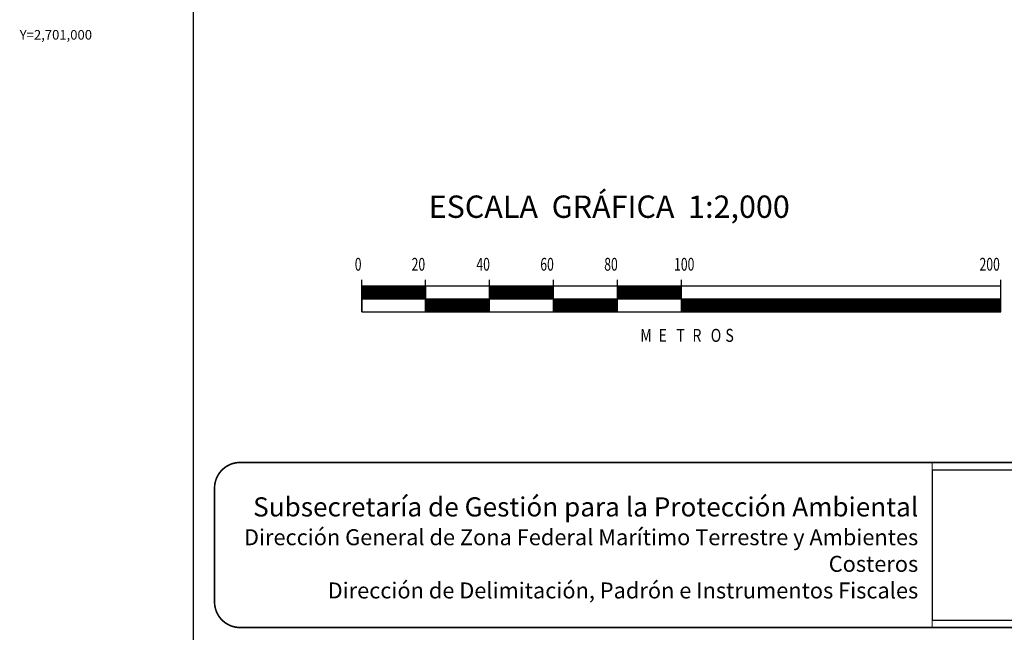
# Model space of a CAD drawing. Units: millimetres. Extents: x 251850 to 254250, y 2700557 to 2702357.
# Drawn here: x 253785 to 254093, y 2700813 to 2701005 of the extents above; entities that cross this region are included whole.
import ezdxf
from ezdxf.enums import TextEntityAlignment as Align

# ---------------------------------------------------------------- set-up
doc = ezdxf.new("R2010")
doc.units = ezdxf.units.MM
doc.linetypes.add('CENTRO1', pattern=[0.44, 0.2, -0.08, 0.08, -0.08])
doc.layers.add('CVL_RET_TX', color=2, linetype='Continuous')
doc.layers.add('Lomo', color=7, linetype='Continuous')
doc.styles.add('MONOTXT4', font='MONOTXT4.shx')
doc.styles.add('ROMAND', font='romand', dxfattribs={"height": 80})
doc.styles.add('ROMANS', font='ROMANS', dxfattribs={"height": 0.2})
picture_1 = doc.add_image_def('image1.jpg', size_in_pixel=(210, 140))

msp = doc.modelspace()

# ---------------------------------------------------------------- linework, layer by layer
at = {"layer": 'Lomo', "color": 7}
for p, q in [((253839.39, 2700651.56, 1.16), (253839.39, 2702249.19, 1.16)), ((253892.07, 2700913.24, 1.16), (253892.07, 2700923.24, 1.16)), ((253912.07, 2700913.24, 1.16), (253912.07, 2700923.24, 1.16)), ((253932.07, 2700913.24, 1.16), (253932.07, 2700923.24, 1.16)), ((253952.07, 2700913.24, 1.16), (253952.07, 2700923.24, 1.16)), ((253972.07, 2700913.24, 1.16), (253972.07, 2700923.24, 1.16)), ((253992.07, 2700913.24, 1.16), (253992.07, 2700923.24, 1.16)), ((254092.07, 2700913.24, 1.16), (254092.07, 2700923.24, 1.16)), ((254092.07, 2700921.24, 1.16), (253892.07, 2700921.24, 1.16)), ((253892.07, 2700917.5, 1.16), (253895.81, 2700921.24, 1.16)), ((253892.07, 2700921.24, 1.16), (253892.07, 2700913.24, 1.16)), ((253892.07, 2700921.04, 1.16), (253892.27, 2700921.24, 1.16)), ((253892.07, 2700920.68, 1.16), (253892.63, 2700921.24, 1.16)), ((253892.07, 2700920.33, 1.16), (253892.98, 2700921.24, 1.16)), ((253892.07, 2700919.98, 1.16), (253893.33, 2700921.24, 1.16)), ((253892.07, 2700919.62, 1.16), (253893.69, 2700921.24, 1.16)), ((253892.07, 2700917.86, 1.16), (253895.46, 2700921.24, 1.16)), ((253892.07, 2700919.27, 1.16), (253894.04, 2700921.24, 1.16)), ((253892.07, 2700918.92, 1.16), (253894.39, 2700921.24, 1.16)), ((253892.07, 2700918.56, 1.16), (253894.75, 2700921.24, 1.16)), ((253892.07, 2700918.21, 1.16), (253895.1, 2700921.24, 1.16)), ((253892.16, 2700917.24, 1.16), (253896.16, 2700921.24, 1.16)), ((253892.52, 2700917.24, 1.16), (253896.52, 2700921.24, 1.16)), ((253892.87, 2700917.24, 1.16), (253896.87, 2700921.24, 1.16)), ((253893.22, 2700917.24, 1.16), (253897.22, 2700921.24, 1.16)), ((253893.58, 2700917.24, 1.16), (253897.58, 2700921.24, 1.16)), ((253893.93, 2700917.24, 1.16), (253897.93, 2700921.24, 1.16)), ((253894.28, 2700917.24, 1.16), (253898.28, 2700921.24, 1.16)), ((253894.64, 2700917.24, 1.16), (253898.64, 2700921.24, 1.16)), ((253894.99, 2700917.24, 1.16), (253898.99, 2700921.24, 1.16)), ((253895.34, 2700917.24, 1.16), (253899.34, 2700921.24, 1.16)), ((253895.7, 2700917.24, 1.16), (253899.7, 2700921.24, 1.16)), ((253896.05, 2700917.24, 1.16), (253900.05, 2700921.24, 1.16)), ((253896.4, 2700917.24, 1.16), (253900.4, 2700921.24, 1.16)), ((253896.76, 2700917.24, 1.16), (253900.76, 2700921.24, 1.16)), ((253897.11, 2700917.24, 1.16), (253901.11, 2700921.24, 1.16)), ((253897.47, 2700917.24, 1.16), (253901.47, 2700921.24, 1.16)), ((253897.82, 2700917.24, 1.16), (253901.82, 2700921.24, 1.16)), ((253898.17, 2700917.24, 1.16), (253902.17, 2700921.24, 1.16)), ((253898.53, 2700917.24, 1.16), (253902.53, 2700921.24, 1.16)), ((253898.88, 2700917.24, 1.16), (253902.88, 2700921.24, 1.16)), ((253899.23, 2700917.24, 1.16), (253903.23, 2700921.24, 1.16)), ((253899.59, 2700917.24, 1.16), (253903.59, 2700921.24, 1.16)), ((253899.94, 2700917.24, 1.16), (253903.94, 2700921.24, 1.16)), ((253900.29, 2700917.24, 1.16), (253904.29, 2700921.24, 1.16)), ((253900.65, 2700917.24, 1.16), (253904.65, 2700921.24, 1.16)), ((253901, 2700917.24, 1.16), (253905, 2700921.24, 1.16)), ((253901.35, 2700917.24, 1.16), (253905.35, 2700921.24, 1.16)), ((253901.71, 2700917.24, 1.16), (253905.71, 2700921.24, 1.16)), ((253902.06, 2700917.24, 1.16), (253906.06, 2700921.24, 1.16)), ((253902.42, 2700917.24, 1.16), (253906.42, 2700921.24, 1.16)), ((253902.77, 2700917.24, 1.16), (253906.77, 2700921.24, 1.16)), ((253903.12, 2700917.24, 1.16), (253907.12, 2700921.24, 1.16)), ((253903.48, 2700917.24, 1.16), (253907.48, 2700921.24, 1.16)), ((253903.83, 2700917.24, 1.16), (253907.83, 2700921.24, 1.16)), ((253904.18, 2700917.24, 1.16), (253908.18, 2700921.24, 1.16)), ((253904.54, 2700917.24, 1.16), (253908.54, 2700921.24, 1.16)), ((253904.89, 2700917.24, 1.16), (253908.89, 2700921.24, 1.16)), ((253905.24, 2700917.24, 1.16), (253909.24, 2700921.24, 1.16)), ((253905.6, 2700917.24, 1.16), (253909.6, 2700921.24, 1.16)), ((253905.95, 2700917.24, 1.16), (253909.95, 2700921.24, 1.16)), ((253906.3, 2700917.24, 1.16), (253910.3, 2700921.24, 1.16)), ((253906.66, 2700917.24, 1.16), (253910.66, 2700921.24, 1.16)), ((253907.01, 2700917.24, 1.16), (253911.01, 2700921.24, 1.16)), ((253907.37, 2700917.24, 1.16), (253911.37, 2700921.24, 1.16)), ((253907.72, 2700917.24, 1.16), (253911.72, 2700921.24, 1.16)), ((253908.07, 2700917.24, 1.16), (253912.07, 2700921.24, 1.16)), ((253908.43, 2700917.24, 1.16), (253912.07, 2700920.89, 1.16)), ((253908.78, 2700917.24, 1.16), (253912.07, 2700920.53, 1.16)), ((253909.13, 2700917.24, 1.16), (253912.07, 2700920.18, 1.16)), ((253909.49, 2700917.24, 1.16), (253912.07, 2700919.82, 1.16)), ((253912.07, 2700921.24, 1.16), (253912.07, 2700913.24, 1.16)), ((253932.07, 2700921.09, 1.16), (253932.22, 2700921.24, 1.16)), ((253932.07, 2700920.73, 1.16), (253932.58, 2700921.24, 1.16)), ((253932.07, 2700920.38, 1.16), (253932.93, 2700921.24, 1.16)), ((253932.07, 2700920.03, 1.16), (253933.29, 2700921.24, 1.16)), ((253932.07, 2700919.67, 1.16), (253933.64, 2700921.24, 1.16)), ((253932.07, 2700919.32, 1.16), (253933.99, 2700921.24, 1.16)), ((253932.07, 2700918.96, 1.16), (253934.35, 2700921.24, 1.16)), ((253932.07, 2700918.61, 1.16), (253934.7, 2700921.24, 1.16)), ((253932.07, 2700918.26, 1.16), (253935.05, 2700921.24, 1.16)), ((253932.07, 2700917.9, 1.16), (253935.41, 2700921.24, 1.16)), ((253932.07, 2700917.55, 1.16), (253935.76, 2700921.24, 1.16)), ((253932.11, 2700917.24, 1.16), (253936.11, 2700921.24, 1.16)), ((253932.47, 2700917.24, 1.16), (253936.47, 2700921.24, 1.16)), ((253932.82, 2700917.24, 1.16), (253936.82, 2700921.24, 1.16)), ((253933.17, 2700917.24, 1.16), (253937.17, 2700921.24, 1.16)), ((253933.53, 2700917.24, 1.16), (253937.53, 2700921.24, 1.16)), ((253933.88, 2700917.24, 1.16), (253937.88, 2700921.24, 1.16)), ((253934.24, 2700917.24, 1.16), (253938.24, 2700921.24, 1.16)), ((253934.59, 2700917.24, 1.16), (253938.59, 2700921.24, 1.16)), ((253934.94, 2700917.24, 1.16), (253938.94, 2700921.24, 1.16)), ((253935.3, 2700917.24, 1.16), (253939.3, 2700921.24, 1.16)), ((253935.65, 2700917.24, 1.16), (253939.65, 2700921.24, 1.16)), ((253936, 2700917.24, 1.16), (253940, 2700921.24, 1.16)), ((253936.36, 2700917.24, 1.16), (253940.36, 2700921.24, 1.16)), ((253936.71, 2700917.24, 1.16), (253940.71, 2700921.24, 1.16)), ((253937.06, 2700917.24, 1.16), (253941.06, 2700921.24, 1.16)), ((253937.42, 2700917.24, 1.16), (253941.42, 2700921.24, 1.16)), ((253937.77, 2700917.24, 1.16), (253941.77, 2700921.24, 1.16)), ((253938.12, 2700917.24, 1.16), (253942.12, 2700921.24, 1.16)), ((253938.48, 2700917.24, 1.16), (253942.48, 2700921.24, 1.16)), ((253938.83, 2700917.24, 1.16), (253942.83, 2700921.24, 1.16)), ((253939.18, 2700917.24, 1.16), (253943.18, 2700921.24, 1.16)), ((253939.54, 2700917.24, 1.16), (253943.54, 2700921.24, 1.16)), ((253939.89, 2700917.24, 1.16), (253943.89, 2700921.24, 1.16)), ((253940.25, 2700917.24, 1.16), (253944.25, 2700921.24, 1.16)), ((253940.6, 2700917.24, 1.16), (253944.6, 2700921.24, 1.16)), ((253940.95, 2700917.24, 1.16), (253944.95, 2700921.24, 1.16)), ((253941.31, 2700917.24, 1.16), (253945.31, 2700921.24, 1.16)), ((253941.66, 2700917.24, 1.16), (253945.66, 2700921.24, 1.16)), ((253942.01, 2700917.24, 1.16), (253946.01, 2700921.24, 1.16)), ((253942.37, 2700917.24, 1.16), (253946.37, 2700921.24, 1.16)), ((253942.72, 2700917.24, 1.16), (253946.72, 2700921.24, 1.16)), ((253943.07, 2700917.24, 1.16), (253947.07, 2700921.24, 1.16)), ((253943.43, 2700917.24, 1.16), (253947.43, 2700921.24, 1.16)), ((253943.78, 2700917.24, 1.16), (253947.78, 2700921.24, 1.16)), ((253944.13, 2700917.24, 1.16), (253948.13, 2700921.24, 1.16)), ((253944.49, 2700917.24, 1.16), (253948.49, 2700921.24, 1.16)), ((253944.84, 2700917.24, 1.16), (253948.84, 2700921.24, 1.16)), ((253945.2, 2700917.24, 1.16), (253949.2, 2700921.24, 1.16)), ((253945.55, 2700917.24, 1.16), (253949.55, 2700921.24, 1.16)), ((253945.9, 2700917.24, 1.16), (253949.9, 2700921.24, 1.16)), ((253946.26, 2700917.24, 1.16), (253950.26, 2700921.24, 1.16)), ((253946.61, 2700917.24, 1.16), (253950.61, 2700921.24, 1.16)), ((253946.96, 2700917.24, 1.16), (253950.96, 2700921.24, 1.16)), ((253947.32, 2700917.24, 1.16), (253951.32, 2700921.24, 1.16)), ((253947.67, 2700917.24, 1.16), (253951.67, 2700921.24, 1.16)), ((253948.02, 2700917.24, 1.16), (253952.02, 2700921.24, 1.16)), ((253948.38, 2700917.24, 1.16), (253952.07, 2700920.93, 1.16)), ((253948.73, 2700917.24, 1.16), (253952.07, 2700920.58, 1.16)), ((253949.08, 2700917.24, 1.16), (253952.07, 2700920.23, 1.16)), ((253949.44, 2700917.24, 1.16), (253952.07, 2700919.87, 1.16)), ((253972.07, 2700921.13, 1.16), (253972.18, 2700921.24, 1.16)), ((253972.07, 2700920.78, 1.16), (253972.53, 2700921.24, 1.16)), ((253972.07, 2700920.43, 1.16), (253972.88, 2700921.24, 1.16)), ((253972.07, 2700920.07, 1.16), (253973.24, 2700921.24, 1.16)), ((253972.07, 2700919.72, 1.16), (253973.59, 2700921.24, 1.16)), ((253972.07, 2700919.37, 1.16), (253973.94, 2700921.24, 1.16)), ((253972.07, 2700919.01, 1.16), (253974.3, 2700921.24, 1.16)), ((253972.07, 2700918.66, 1.16), (253974.65, 2700921.24, 1.16)), ((253972.07, 2700918.31, 1.16), (253975, 2700921.24, 1.16)), ((253972.07, 2700917.95, 1.16), (253975.36, 2700921.24, 1.16)), ((253972.07, 2700917.6, 1.16), (253975.71, 2700921.24, 1.16)), ((253972.07, 2700917.25, 1.16), (253976.07, 2700921.24, 1.16)), ((253972.42, 2700917.24, 1.16), (253976.42, 2700921.24, 1.16)), ((253972.77, 2700917.24, 1.16), (253976.77, 2700921.24, 1.16)), ((253973.13, 2700917.24, 1.16), (253977.13, 2700921.24, 1.16)), ((253973.48, 2700917.24, 1.16), (253977.48, 2700921.24, 1.16)), ((253973.83, 2700917.24, 1.16), (253977.83, 2700921.24, 1.16)), ((253974.19, 2700917.24, 1.16), (253978.19, 2700921.24, 1.16)), ((253974.54, 2700917.24, 1.16), (253978.54, 2700921.24, 1.16)), ((253974.89, 2700917.24, 1.16), (253978.89, 2700921.24, 1.16)), ((253975.25, 2700917.24, 1.16), (253979.25, 2700921.24, 1.16)), ((253975.6, 2700917.24, 1.16), (253979.6, 2700921.24, 1.16)), ((253975.95, 2700917.24, 1.16), (253979.95, 2700921.24, 1.16)), ((253976.31, 2700917.24, 1.16), (253980.31, 2700921.24, 1.16)), ((253976.66, 2700917.24, 1.16), (253980.66, 2700921.24, 1.16)), ((253977.02, 2700917.24, 1.16), (253981.02, 2700921.24, 1.16)), ((253977.37, 2700917.24, 1.16), (253981.37, 2700921.24, 1.16)), ((253977.72, 2700917.24, 1.16), (253981.72, 2700921.24, 1.16)), ((253978.08, 2700917.24, 1.16), (253982.08, 2700921.24, 1.16)), ((253978.43, 2700917.24, 1.16), (253982.43, 2700921.24, 1.16)), ((253978.78, 2700917.24, 1.16), (253982.78, 2700921.24, 1.16)), ((253979.14, 2700917.24, 1.16), (253983.14, 2700921.24, 1.16)), ((253979.49, 2700917.24, 1.16), (253983.49, 2700921.24, 1.16)), ((253979.84, 2700917.24, 1.16), (253983.84, 2700921.24, 1.16)), ((253980.2, 2700917.24, 1.16), (253984.2, 2700921.24, 1.16)), ((253980.55, 2700917.24, 1.16), (253984.55, 2700921.24, 1.16)), ((253980.9, 2700917.24, 1.16), (253984.9, 2700921.24, 1.16)), ((253981.26, 2700917.24, 1.16), (253985.26, 2700921.24, 1.16)), ((253981.61, 2700917.24, 1.16), (253985.61, 2700921.24, 1.16)), ((253981.96, 2700917.24, 1.16), (253985.96, 2700921.24, 1.16)), ((253982.32, 2700917.24, 1.16), (253986.32, 2700921.24, 1.16)), ((253982.67, 2700917.24, 1.16), (253986.67, 2700921.24, 1.16)), ((253983.03, 2700917.24, 1.16), (253987.03, 2700921.24, 1.16)), ((253983.38, 2700917.24, 1.16), (253987.38, 2700921.24, 1.16)), ((253983.73, 2700917.24, 1.16), (253987.73, 2700921.24, 1.16)), ((253984.09, 2700917.24, 1.16), (253988.09, 2700921.24, 1.16)), ((253984.44, 2700917.24, 1.16), (253988.44, 2700921.24, 1.16)), ((253984.79, 2700917.24, 1.16), (253988.79, 2700921.24, 1.16)), ((253985.15, 2700917.24, 1.16), (253989.15, 2700921.24, 1.16)), ((253985.5, 2700917.24, 1.16), (253989.5, 2700921.24, 1.16)), ((253985.85, 2700917.24, 1.16), (253989.85, 2700921.24, 1.16)), ((253986.21, 2700917.24, 1.16), (253990.21, 2700921.24, 1.16)), ((253986.56, 2700917.24, 1.16), (253990.56, 2700921.24, 1.16)), ((253986.91, 2700917.24, 1.16), (253990.91, 2700921.24, 1.16)), ((253987.27, 2700917.24, 1.16), (253991.27, 2700921.24, 1.16)), ((253987.62, 2700917.24, 1.16), (253991.62, 2700921.24, 1.16)), ((253987.98, 2700917.24, 1.16), (253991.98, 2700921.24, 1.16)), ((253988.33, 2700917.24, 1.16), (253992.07, 2700920.98, 1.16)), ((253988.68, 2700917.24, 1.16), (253992.07, 2700920.63, 1.16)), ((253989.04, 2700917.24, 1.16), (253992.07, 2700920.28, 1.16)), ((253989.39, 2700917.24, 1.16), (253992.07, 2700919.92, 1.16)), ((254092.07, 2700913.24, 1.16), (254092.07, 2700921.24, 1.16)), ((254092.07, 2700917.24, 1.16), (253892.07, 2700917.24, 1.16)), ((253909.84, 2700917.24, 1.16), (253912.07, 2700919.47, 1.16)), ((253910.19, 2700917.24, 1.16), (253912.07, 2700919.12, 1.16)), ((253910.55, 2700917.24, 1.16), (253912.07, 2700918.76, 1.16)), ((253910.9, 2700917.24, 1.16), (253912.07, 2700918.41, 1.16)), ((253911.25, 2700917.24, 1.16), (253912.07, 2700918.06, 1.16)), ((253911.61, 2700917.24, 1.16), (253912.07, 2700917.7, 1.16)), ((253911.96, 2700917.24, 1.16), (253912.07, 2700917.35, 1.16)), ((253912.07, 2700916.64, 1.16), (253912.67, 2700917.24, 1.16)), ((253912.07, 2700916.29, 1.16), (253913.02, 2700917.24, 1.16)), ((253912.07, 2700915.94, 1.16), (253913.38, 2700917.24, 1.16)), ((253912.07, 2700915.58, 1.16), (253913.73, 2700917.24, 1.16)), ((253912.07, 2700915.23, 1.16), (253914.08, 2700917.24, 1.16)), ((253912.07, 2700914.87, 1.16), (253914.44, 2700917.24, 1.16)), ((253912.07, 2700914.52, 1.16), (253914.79, 2700917.24, 1.16)), ((253912.07, 2700914.17, 1.16), (253915.14, 2700917.24, 1.16)), ((253912.07, 2700913.81, 1.16), (253915.5, 2700917.24, 1.16)), ((253912.07, 2700913.46, 1.16), (253915.85, 2700917.24, 1.16)), ((253912.07, 2700917, 1.16), (253912.31, 2700917.24, 1.16)), ((253912.2, 2700913.24, 1.16), (253916.2, 2700917.24, 1.16)), ((253912.56, 2700913.24, 1.16), (253916.56, 2700917.24, 1.16)), ((253912.91, 2700913.24, 1.16), (253916.91, 2700917.24, 1.16)), ((253913.26, 2700913.24, 1.16), (253917.26, 2700917.24, 1.16)), ((253913.62, 2700913.24, 1.16), (253917.62, 2700917.24, 1.16)), ((253913.97, 2700913.24, 1.16), (253917.97, 2700917.24, 1.16)), ((253914.33, 2700913.24, 1.16), (253918.33, 2700917.24, 1.16)), ((253914.68, 2700913.24, 1.16), (253918.68, 2700917.24, 1.16)), ((253915.03, 2700913.24, 1.16), (253919.03, 2700917.24, 1.16)), ((253915.39, 2700913.24, 1.16), (253919.39, 2700917.24, 1.16)), ((253915.74, 2700913.24, 1.16), (253919.74, 2700917.24, 1.16)), ((253916.09, 2700913.24, 1.16), (253920.09, 2700917.24, 1.16)), ((253916.45, 2700913.24, 1.16), (253920.45, 2700917.24, 1.16)), ((253916.8, 2700913.24, 1.16), (253920.8, 2700917.24, 1.16)), ((253917.15, 2700913.24, 1.16), (253921.15, 2700917.24, 1.16)), ((253917.51, 2700913.24, 1.16), (253921.51, 2700917.24, 1.16)), ((253917.86, 2700913.24, 1.16), (253921.86, 2700917.24, 1.16)), ((253918.21, 2700913.24, 1.16), (253922.21, 2700917.24, 1.16)), ((253918.57, 2700913.24, 1.16), (253922.57, 2700917.24, 1.16)), ((253918.92, 2700913.24, 1.16), (253922.92, 2700917.24, 1.16)), ((253919.28, 2700913.24, 1.16), (253923.28, 2700917.24, 1.16)), ((253919.63, 2700913.24, 1.16), (253923.63, 2700917.24, 1.16)), ((253919.98, 2700913.24, 1.16), (253923.98, 2700917.24, 1.16)), ((253920.34, 2700913.24, 1.16), (253924.34, 2700917.24, 1.16)), ((253920.69, 2700913.24, 1.16), (253924.69, 2700917.24, 1.16)), ((253921.04, 2700913.24, 1.16), (253925.04, 2700917.24, 1.16)), ((253921.4, 2700913.24, 1.16), (253925.4, 2700917.24, 1.16)), ((253921.75, 2700913.24, 1.16), (253925.75, 2700917.24, 1.16)), ((253922.1, 2700913.24, 1.16), (253926.1, 2700917.24, 1.16)), ((253922.46, 2700913.24, 1.16), (253926.46, 2700917.24, 1.16)), ((253922.81, 2700913.24, 1.16), (253926.81, 2700917.24, 1.16)), ((253923.16, 2700913.24, 1.16), (253927.16, 2700917.24, 1.16)), ((253923.52, 2700913.24, 1.16), (253927.52, 2700917.24, 1.16)), ((253923.87, 2700913.24, 1.16), (253927.87, 2700917.24, 1.16)), ((253924.22, 2700913.24, 1.16), (253928.22, 2700917.24, 1.16)), ((253924.58, 2700913.24, 1.16), (253928.58, 2700917.24, 1.16)), ((253924.93, 2700913.24, 1.16), (253928.93, 2700917.24, 1.16)), ((253925.29, 2700913.24, 1.16), (253929.29, 2700917.24, 1.16)), ((253925.64, 2700913.24, 1.16), (253929.64, 2700917.24, 1.16)), ((253925.99, 2700913.24, 1.16), (253929.99, 2700917.24, 1.16)), ((253926.35, 2700913.24, 1.16), (253930.35, 2700917.24, 1.16)), ((253926.7, 2700913.24, 1.16), (253930.7, 2700917.24, 1.16)), ((253927.05, 2700913.24, 1.16), (253931.05, 2700917.24, 1.16)), ((253927.41, 2700913.24, 1.16), (253931.41, 2700917.24, 1.16)), ((253927.76, 2700913.24, 1.16), (253931.76, 2700917.24, 1.16)), ((253928.11, 2700913.24, 1.16), (253932.07, 2700917.2, 1.16)), ((253928.47, 2700913.24, 1.16), (253932.07, 2700916.84, 1.16)), ((253949.79, 2700917.24, 1.16), (253952.07, 2700919.52, 1.16)), ((253950.15, 2700917.24, 1.16), (253952.07, 2700919.17, 1.16)), ((253950.5, 2700917.24, 1.16), (253952.07, 2700918.81, 1.16)), ((253950.85, 2700917.24, 1.16), (253952.07, 2700918.46, 1.16)), ((253951.21, 2700917.24, 1.16), (253952.07, 2700918.11, 1.16)), ((253951.56, 2700917.24, 1.16), (253952.07, 2700917.75, 1.16)), ((253951.91, 2700917.24, 1.16), (253952.07, 2700917.4, 1.16)), ((253952.07, 2700917.04, 1.16), (253952.27, 2700917.24, 1.16)), ((253952.07, 2700916.69, 1.16), (253952.62, 2700917.24, 1.16)), ((253952.07, 2700916.34, 1.16), (253952.97, 2700917.24, 1.16)), ((253952.07, 2700915.98, 1.16), (253953.33, 2700917.24, 1.16)), ((253952.07, 2700915.63, 1.16), (253953.68, 2700917.24, 1.16)), ((253952.07, 2700915.28, 1.16), (253954.03, 2700917.24, 1.16)), ((253952.07, 2700914.92, 1.16), (253954.39, 2700917.24, 1.16)), ((253952.07, 2700914.57, 1.16), (253954.74, 2700917.24, 1.16)), ((253952.07, 2700914.22, 1.16), (253955.09, 2700917.24, 1.16)), ((253952.07, 2700913.86, 1.16), (253955.45, 2700917.24, 1.16)), ((253952.07, 2700913.51, 1.16), (253955.8, 2700917.24, 1.16)), ((253952.16, 2700913.24, 1.16), (253956.16, 2700917.24, 1.16)), ((253952.51, 2700913.24, 1.16), (253956.51, 2700917.24, 1.16)), ((253952.86, 2700913.24, 1.16), (253956.86, 2700917.24, 1.16)), ((253953.22, 2700913.24, 1.16), (253957.22, 2700917.24, 1.16)), ((253953.57, 2700913.24, 1.16), (253957.57, 2700917.24, 1.16)), ((253953.92, 2700913.24, 1.16), (253957.92, 2700917.24, 1.16)), ((253954.28, 2700913.24, 1.16), (253958.28, 2700917.24, 1.16)), ((253954.63, 2700913.24, 1.16), (253958.63, 2700917.24, 1.16)), ((253954.98, 2700913.24, 1.16), (253958.98, 2700917.24, 1.16)), ((253955.34, 2700913.24, 1.16), (253959.34, 2700917.24, 1.16)), ((253955.69, 2700913.24, 1.16), (253959.69, 2700917.24, 1.16)), ((253956.04, 2700913.24, 1.16), (253960.04, 2700917.24, 1.16)), ((253956.4, 2700913.24, 1.16), (253960.4, 2700917.24, 1.16)), ((253956.75, 2700913.24, 1.16), (253960.75, 2700917.24, 1.16)), ((253957.11, 2700913.24, 1.16), (253961.11, 2700917.24, 1.16)), ((253957.46, 2700913.24, 1.16), (253961.46, 2700917.24, 1.16)), ((253957.81, 2700913.24, 1.16), (253961.81, 2700917.24, 1.16)), ((253958.17, 2700913.24, 1.16), (253962.17, 2700917.24, 1.16)), ((253958.52, 2700913.24, 1.16), (253962.52, 2700917.24, 1.16)), ((253958.87, 2700913.24, 1.16), (253962.87, 2700917.24, 1.16)), ((253959.23, 2700913.24, 1.16), (253963.23, 2700917.24, 1.16)), ((253959.58, 2700913.24, 1.16), (253963.58, 2700917.24, 1.16)), ((253959.93, 2700913.24, 1.16), (253963.93, 2700917.24, 1.16)), ((253960.29, 2700913.24, 1.16), (253964.29, 2700917.24, 1.16)), ((253960.64, 2700913.24, 1.16), (253964.64, 2700917.24, 1.16)), ((253960.99, 2700913.24, 1.16), (253964.99, 2700917.24, 1.16)), ((253961.35, 2700913.24, 1.16), (253965.35, 2700917.24, 1.16)), ((253961.7, 2700913.24, 1.16), (253965.7, 2700917.24, 1.16)), ((253962.05, 2700913.24, 1.16), (253966.05, 2700917.24, 1.16)), ((253962.41, 2700913.24, 1.16), (253966.41, 2700917.24, 1.16)), ((253962.76, 2700913.24, 1.16), (253966.76, 2700917.24, 1.16)), ((253963.12, 2700913.24, 1.16), (253967.12, 2700917.24, 1.16)), ((253963.47, 2700913.24, 1.16), (253967.47, 2700917.24, 1.16)), ((253963.82, 2700913.24, 1.16), (253967.82, 2700917.24, 1.16)), ((253964.18, 2700913.24, 1.16), (253968.18, 2700917.24, 1.16)), ((253964.53, 2700913.24, 1.16), (253968.53, 2700917.24, 1.16)), ((253964.88, 2700913.24, 1.16), (253968.88, 2700917.24, 1.16)), ((253965.24, 2700913.24, 1.16), (253969.24, 2700917.24, 1.16)), ((253965.59, 2700913.24, 1.16), (253969.59, 2700917.24, 1.16)), ((253965.94, 2700913.24, 1.16), (253969.94, 2700917.24, 1.16)), ((253966.3, 2700913.24, 1.16), (253970.3, 2700917.24, 1.16)), ((253966.65, 2700913.24, 1.16), (253970.65, 2700917.24, 1.16)), ((253967, 2700913.24, 1.16), (253971, 2700917.24, 1.16)), ((253967.36, 2700913.24, 1.16), (253971.36, 2700917.24, 1.16)), ((253967.71, 2700913.24, 1.16), (253971.71, 2700917.24, 1.16)), ((253968.07, 2700913.24, 1.16), (253972.07, 2700917.24, 1.16)), ((253968.42, 2700913.24, 1.16), (253972.07, 2700916.89, 1.16)), ((253989.74, 2700917.24, 1.16), (253992.07, 2700919.57, 1.16)), ((253990.1, 2700917.24, 1.16), (253992.07, 2700919.21, 1.16)), ((253990.45, 2700917.24, 1.16), (253992.07, 2700918.86, 1.16)), ((253990.8, 2700917.24, 1.16), (253992.07, 2700918.51, 1.16)), ((253991.16, 2700917.24, 1.16), (253992.07, 2700918.15, 1.16)), ((253991.51, 2700917.24, 1.16), (253992.07, 2700917.8, 1.16)), ((253991.86, 2700917.24, 1.16), (253992.07, 2700917.45, 1.16)), ((253992.07, 2700917.09, 1.16), (253992.22, 2700917.24, 1.16)), ((253992.07, 2700916.74, 1.16), (253992.57, 2700917.24, 1.16)), ((253992.07, 2700916.39, 1.16), (253992.93, 2700917.24, 1.16)), ((253992.07, 2700916.03, 1.16), (253993.28, 2700917.24, 1.16)), ((253992.07, 2700915.68, 1.16), (253993.63, 2700917.24, 1.16)), ((253992.07, 2700915.33, 1.16), (253993.99, 2700917.24, 1.16)), ((253992.07, 2700914.97, 1.16), (253994.34, 2700917.24, 1.16)), ((253992.07, 2700914.62, 1.16), (253994.69, 2700917.24, 1.16)), ((253992.07, 2700914.26, 1.16), (253995.05, 2700917.24, 1.16)), ((253992.07, 2700913.91, 1.16), (253995.4, 2700917.24, 1.16)), ((253992.07, 2700913.56, 1.16), (253995.75, 2700917.24, 1.16)), ((253992.11, 2700913.24, 1.16), (253996.11, 2700917.24, 1.16)), ((253992.46, 2700913.24, 1.16), (253996.46, 2700917.24, 1.16)), ((253992.81, 2700913.24, 1.16), (253996.81, 2700917.24, 1.16)), ((253993.17, 2700913.24, 1.16), (253997.17, 2700917.24, 1.16)), ((253993.52, 2700913.24, 1.16), (253997.52, 2700917.24, 1.16)), ((253993.87, 2700913.24, 1.16), (253997.87, 2700917.24, 1.16)), ((253994.23, 2700913.24, 1.16), (253998.23, 2700917.24, 1.16)), ((253994.58, 2700913.24, 1.16), (253998.58, 2700917.24, 1.16)), ((253994.94, 2700913.24, 1.16), (253998.94, 2700917.24, 1.16)), ((253995.29, 2700913.24, 1.16), (253999.29, 2700917.24, 1.16)), ((253995.64, 2700913.24, 1.16), (253999.64, 2700917.24, 1.16)), ((253996, 2700913.24, 1.16), (254000, 2700917.24, 1.16)), ((253996.35, 2700913.24, 1.16), (254000.35, 2700917.24, 1.16)), ((253996.7, 2700913.24, 1.16), (254000.7, 2700917.24, 1.16)), ((253997.06, 2700913.24, 1.16), (254001.06, 2700917.24, 1.16)), ((253997.41, 2700913.24, 1.16), (254001.41, 2700917.24, 1.16)), ((253997.76, 2700913.24, 1.16), (254001.76, 2700917.24, 1.16)), ((253998.12, 2700913.24, 1.16), (254002.12, 2700917.24, 1.16)), ((253998.47, 2700913.24, 1.16), (254002.47, 2700917.24, 1.16)), ((253998.82, 2700913.24, 1.16), (254002.82, 2700917.24, 1.16)), ((253999.18, 2700913.24, 1.16), (254003.18, 2700917.24, 1.16)), ((253999.53, 2700913.24, 1.16), (254003.53, 2700917.24, 1.16)), ((253999.89, 2700913.24, 1.16), (254003.89, 2700917.24, 1.16)), ((254000.24, 2700913.24, 1.16), (254004.24, 2700917.24, 1.16)), ((254000.59, 2700913.24, 1.16), (254004.59, 2700917.24, 1.16)), ((254000.95, 2700913.24, 1.16), (254004.95, 2700917.24, 1.16)), ((254001.3, 2700913.24, 1.16), (254005.3, 2700917.24, 1.16)), ((254001.65, 2700913.24, 1.16), (254005.65, 2700917.24, 1.16)), ((254002.01, 2700913.24, 1.16), (254006.01, 2700917.24, 1.16)), ((254002.36, 2700913.24, 1.16), (254006.36, 2700917.24, 1.16)), ((254002.71, 2700913.24, 1.16), (254006.71, 2700917.24, 1.16)), ((254003.07, 2700913.24, 1.16), (254007.07, 2700917.24, 1.16)), ((254003.42, 2700913.24, 1.16), (254007.42, 2700917.24, 1.16)), ((254003.77, 2700913.24, 1.16), (254007.77, 2700917.24, 1.16)), ((254004.13, 2700913.24, 1.16), (254008.13, 2700917.24, 1.16)), ((254004.48, 2700913.24, 1.16), (254008.48, 2700917.24, 1.16)), ((254004.83, 2700913.24, 1.16), (254008.83, 2700917.24, 1.16)), ((254005.19, 2700913.24, 1.16), (254009.19, 2700917.24, 1.16)), ((254005.54, 2700913.24, 1.16), (254009.54, 2700917.24, 1.16)), ((254005.9, 2700913.24, 1.16), (254009.9, 2700917.24, 1.16)), ((254006.25, 2700913.24, 1.16), (254010.25, 2700917.24, 1.16)), ((254006.6, 2700913.24, 1.16), (254010.6, 2700917.24, 1.16)), ((254006.96, 2700913.24, 1.16), (254010.96, 2700917.24, 1.16)), ((254007.31, 2700913.24, 1.16), (254011.31, 2700917.24, 1.16)), ((254007.66, 2700913.24, 1.16), (254011.66, 2700917.24, 1.16)), ((254008.02, 2700913.24, 1.16), (254012.02, 2700917.24, 1.16)), ((254008.37, 2700913.24, 1.16), (254012.37, 2700917.24, 1.16)), ((254008.72, 2700913.24, 1.16), (254012.72, 2700917.24, 1.16)), ((254009.08, 2700913.24, 1.16), (254013.08, 2700917.24, 1.16)), ((254009.43, 2700913.24, 1.16), (254013.43, 2700917.24, 1.16)), ((254009.78, 2700913.24, 1.16), (254013.78, 2700917.24, 1.16)), ((254010.14, 2700913.24, 1.16), (254014.14, 2700917.24, 1.16)), ((254010.49, 2700913.24, 1.16), (254014.49, 2700917.24, 1.16)), ((254010.85, 2700913.24, 1.16), (254014.85, 2700917.24, 1.16)), ((254011.2, 2700913.24, 1.16), (254015.2, 2700917.24, 1.16)), ((254011.55, 2700913.24, 1.16), (254015.55, 2700917.24, 1.16)), ((254011.91, 2700913.24, 1.16), (254015.91, 2700917.24, 1.16)), ((254012.26, 2700913.24, 1.16), (254016.26, 2700917.24, 1.16)), ((254012.61, 2700913.24, 1.16), (254016.61, 2700917.24, 1.16)), ((254012.97, 2700913.24, 1.16), (254016.97, 2700917.24, 1.16)), ((254013.32, 2700913.24, 1.16), (254017.32, 2700917.24, 1.16)), ((254013.67, 2700913.24, 1.16), (254017.67, 2700917.24, 1.16)), ((254014.03, 2700913.24, 1.16), (254018.03, 2700917.24, 1.16)), ((254014.38, 2700913.24, 1.16), (254018.38, 2700917.24, 1.16)), ((254014.73, 2700913.24, 1.16), (254018.73, 2700917.24, 1.16)), ((254015.09, 2700913.24, 1.16), (254019.09, 2700917.24, 1.16)), ((254015.44, 2700913.24, 1.16), (254019.44, 2700917.24, 1.16)), ((254015.8, 2700913.24, 1.16), (254019.8, 2700917.24, 1.16)), ((254016.15, 2700913.24, 1.16), (254020.15, 2700917.24, 1.16)), ((254016.5, 2700913.24, 1.16), (254020.5, 2700917.24, 1.16)), ((254016.86, 2700913.24, 1.16), (254020.86, 2700917.24, 1.16)), ((254017.21, 2700913.24, 1.16), (254021.21, 2700917.24, 1.16)), ((254017.56, 2700913.24, 1.16), (254021.56, 2700917.24, 1.16)), ((254017.92, 2700913.24, 1.16), (254021.92, 2700917.24, 1.16)), ((254018.27, 2700913.24, 1.16), (254022.27, 2700917.24, 1.16)), ((254018.62, 2700913.24, 1.16), (254022.62, 2700917.24, 1.16)), ((254018.98, 2700913.24, 1.16), (254022.98, 2700917.24, 1.16)), ((254019.33, 2700913.24, 1.16), (254023.33, 2700917.24, 1.16)), ((254019.68, 2700913.24, 1.16), (254023.68, 2700917.24, 1.16)), ((254020.04, 2700913.24, 1.16), (254024.04, 2700917.24, 1.16)), ((254020.39, 2700913.24, 1.16), (254024.39, 2700917.24, 1.16)), ((254020.74, 2700913.24, 1.16), (254024.74, 2700917.24, 1.16)), ((254021.1, 2700913.24, 1.16), (254025.1, 2700917.24, 1.16)), ((254021.45, 2700913.24, 1.16), (254025.45, 2700917.24, 1.16)), ((254021.81, 2700913.24, 1.16), (254025.81, 2700917.24, 1.16)), ((254022.16, 2700913.24, 1.16), (254026.16, 2700917.24, 1.16)), ((254022.51, 2700913.24, 1.16), (254026.51, 2700917.24, 1.16)), ((254022.87, 2700913.24, 1.16), (254026.87, 2700917.24, 1.16)), ((254023.22, 2700913.24, 1.16), (254027.22, 2700917.24, 1.16)), ((254023.57, 2700913.24, 1.16), (254027.57, 2700917.24, 1.16)), ((254023.93, 2700913.24, 1.16), (254027.93, 2700917.24, 1.16)), ((254024.28, 2700913.24, 1.16), (254028.28, 2700917.24, 1.16)), ((254024.63, 2700913.24, 1.16), (254028.63, 2700917.24, 1.16)), ((254024.99, 2700913.24, 1.16), (254028.99, 2700917.24, 1.16)), ((254025.34, 2700913.24, 1.16), (254029.34, 2700917.24, 1.16)), ((254025.69, 2700913.24, 1.16), (254029.69, 2700917.24, 1.16)), ((254026.05, 2700913.24, 1.16), (254030.05, 2700917.24, 1.16)), ((254026.4, 2700913.24, 1.16), (254030.4, 2700917.24, 1.16)), ((254026.76, 2700913.24, 1.16), (254030.76, 2700917.24, 1.16)), ((254027.11, 2700913.24, 1.16), (254031.11, 2700917.24, 1.16)), ((254027.46, 2700913.24, 1.16), (254031.46, 2700917.24, 1.16)), ((254027.82, 2700913.24, 1.16), (254031.82, 2700917.24, 1.16)), ((254028.17, 2700913.24, 1.16), (254032.17, 2700917.24, 1.16)), ((254028.52, 2700913.24, 1.16), (254032.52, 2700917.24, 1.16)), ((254028.88, 2700913.24, 1.16), (254032.88, 2700917.24, 1.16)), ((254029.23, 2700913.24, 1.16), (254033.23, 2700917.24, 1.16)), ((254029.58, 2700913.24, 1.16), (254033.58, 2700917.24, 1.16)), ((254029.94, 2700913.24, 1.16), (254033.94, 2700917.24, 1.16)), ((254030.29, 2700913.24, 1.16), (254034.29, 2700917.24, 1.16)), ((254030.64, 2700913.24, 1.16), (254034.64, 2700917.24, 1.16)), ((254031, 2700913.24, 1.16), (254035, 2700917.24, 1.16)), ((254031.35, 2700913.24, 1.16), (254035.35, 2700917.24, 1.16)), ((254031.7, 2700913.24, 1.16), (254035.7, 2700917.24, 1.16)), ((254032.06, 2700913.24, 1.16), (254036.06, 2700917.24, 1.16)), ((254032.41, 2700913.24, 1.16), (254036.41, 2700917.24, 1.16)), ((254032.77, 2700913.24, 1.16), (254036.77, 2700917.24, 1.16)), ((254033.12, 2700913.24, 1.16), (254037.12, 2700917.24, 1.16)), ((254033.47, 2700913.24, 1.16), (254037.47, 2700917.24, 1.16)), ((254033.83, 2700913.24, 1.16), (254037.83, 2700917.24, 1.16)), ((254034.18, 2700913.24, 1.16), (254038.18, 2700917.24, 1.16)), ((254034.53, 2700913.24, 1.16), (254038.53, 2700917.24, 1.16)), ((254034.89, 2700913.24, 1.16), (254038.89, 2700917.24, 1.16)), ((254035.24, 2700913.24, 1.16), (254039.24, 2700917.24, 1.16)), ((254035.59, 2700913.24, 1.16), (254039.59, 2700917.24, 1.16)), ((254035.95, 2700913.24, 1.16), (254039.95, 2700917.24, 1.16)), ((254036.3, 2700913.24, 1.16), (254040.3, 2700917.24, 1.16)), ((254036.65, 2700913.24, 1.16), (254040.65, 2700917.24, 1.16)), ((254037.01, 2700913.24, 1.16), (254041.01, 2700917.24, 1.16)), ((254037.36, 2700913.24, 1.16), (254041.36, 2700917.24, 1.16)), ((254037.72, 2700913.24, 1.16), (254041.72, 2700917.24, 1.16)), ((254038.07, 2700913.24, 1.16), (254042.07, 2700917.24, 1.16)), ((254038.42, 2700913.24, 1.16), (254042.42, 2700917.24, 1.16)), ((254038.78, 2700913.24, 1.16), (254042.78, 2700917.24, 1.16)), ((254039.13, 2700913.24, 1.16), (254043.13, 2700917.24, 1.16)), ((254039.48, 2700913.24, 1.16), (254043.48, 2700917.24, 1.16)), ((254039.84, 2700913.24, 1.16), (254043.84, 2700917.24, 1.16)), ((254040.19, 2700913.24, 1.16), (254044.19, 2700917.24, 1.16)), ((254040.54, 2700913.24, 1.16), (254044.54, 2700917.24, 1.16)), ((254040.9, 2700913.24, 1.16), (254044.9, 2700917.24, 1.16)), ((254041.25, 2700913.24, 1.16), (254045.25, 2700917.24, 1.16)), ((254041.6, 2700913.24, 1.16), (254045.6, 2700917.24, 1.16)), ((254041.96, 2700913.24, 1.16), (254045.96, 2700917.24, 1.16)), ((254042.31, 2700913.24, 1.16), (254046.31, 2700917.24, 1.16)), ((254042.67, 2700913.24, 1.16), (254046.67, 2700917.24, 1.16)), ((254043.02, 2700913.24, 1.16), (254047.02, 2700917.24, 1.16)), ((254043.37, 2700913.24, 1.16), (254047.37, 2700917.24, 1.16)), ((254043.73, 2700913.24, 1.16), (254047.73, 2700917.24, 1.16)), ((254044.08, 2700913.24, 1.16), (254048.08, 2700917.24, 1.16)), ((254044.43, 2700913.24, 1.16), (254048.43, 2700917.24, 1.16)), ((254044.79, 2700913.24, 1.16), (254048.79, 2700917.24, 1.16)), ((254045.14, 2700913.24, 1.16), (254049.14, 2700917.24, 1.16)), ((254045.49, 2700913.24, 1.16), (254049.49, 2700917.24, 1.16)), ((254045.85, 2700913.24, 1.16), (254049.85, 2700917.24, 1.16)), ((254046.2, 2700913.24, 1.16), (254050.2, 2700917.24, 1.16)), ((254046.55, 2700913.24, 1.16), (254050.55, 2700917.24, 1.16)), ((254046.91, 2700913.24, 1.16), (254050.91, 2700917.24, 1.16)), ((254047.26, 2700913.24, 1.16), (254051.26, 2700917.24, 1.16)), ((254047.61, 2700913.24, 1.16), (254051.61, 2700917.24, 1.16)), ((254047.97, 2700913.24, 1.16), (254051.97, 2700917.24, 1.16)), ((254048.32, 2700913.24, 1.16), (254052.32, 2700917.24, 1.16)), ((254048.68, 2700913.24, 1.16), (254052.68, 2700917.24, 1.16)), ((254049.03, 2700913.24, 1.16), (254053.03, 2700917.24, 1.16)), ((254049.38, 2700913.24, 1.16), (254053.38, 2700917.24, 1.16)), ((254049.74, 2700913.24, 1.16), (254053.74, 2700917.24, 1.16)), ((254050.09, 2700913.24, 1.16), (254054.09, 2700917.24, 1.16)), ((254050.44, 2700913.24, 1.16), (254054.44, 2700917.24, 1.16)), ((254050.8, 2700913.24, 1.16), (254054.8, 2700917.24, 1.16)), ((254051.15, 2700913.24, 1.16), (254055.15, 2700917.24, 1.16)), ((254051.5, 2700913.24, 1.16), (254055.5, 2700917.24, 1.16)), ((254051.86, 2700913.24, 1.16), (254055.86, 2700917.24, 1.16)), ((254052.21, 2700913.24, 1.16), (254056.21, 2700917.24, 1.16)), ((254052.56, 2700913.24, 1.16), (254056.56, 2700917.24, 1.16)), ((254052.92, 2700913.24, 1.16), (254056.92, 2700917.24, 1.16)), ((254053.27, 2700913.24, 1.16), (254057.27, 2700917.24, 1.16)), ((254053.63, 2700913.24, 1.16), (254057.63, 2700917.24, 1.16)), ((254053.98, 2700913.24, 1.16), (254057.98, 2700917.24, 1.16)), ((254054.33, 2700913.24, 1.16), (254058.33, 2700917.24, 1.16)), ((254054.69, 2700913.24, 1.16), (254058.69, 2700917.24, 1.16)), ((254055.04, 2700913.24, 1.16), (254059.04, 2700917.24, 1.16)), ((254055.39, 2700913.24, 1.16), (254059.39, 2700917.24, 1.16)), ((254055.75, 2700913.24, 1.16), (254059.75, 2700917.24, 1.16)), ((254056.1, 2700913.24, 1.16), (254060.1, 2700917.24, 1.16)), ((254056.45, 2700913.24, 1.16), (254060.45, 2700917.24, 1.16)), ((254056.81, 2700913.24, 1.16), (254060.81, 2700917.24, 1.16)), ((254057.16, 2700913.24, 1.16), (254061.16, 2700917.24, 1.16)), ((254057.51, 2700913.24, 1.16), (254061.51, 2700917.24, 1.16)), ((254057.87, 2700913.24, 1.16), (254061.87, 2700917.24, 1.16)), ((254058.22, 2700913.24, 1.16), (254062.22, 2700917.24, 1.16)), ((254058.58, 2700913.24, 1.16), (254062.58, 2700917.24, 1.16)), ((254058.93, 2700913.24, 1.16), (254062.93, 2700917.24, 1.16)), ((254059.28, 2700913.24, 1.16), (254063.28, 2700917.24, 1.16)), ((254059.64, 2700913.24, 1.16), (254063.64, 2700917.24, 1.16)), ((254059.99, 2700913.24, 1.16), (254063.99, 2700917.24, 1.16)), ((254060.34, 2700913.24, 1.16), (254064.34, 2700917.24, 1.16)), ((254060.7, 2700913.24, 1.16), (254064.7, 2700917.24, 1.16)), ((254061.05, 2700913.24, 1.16), (254065.05, 2700917.24, 1.16)), ((254061.4, 2700913.24, 1.16), (254065.4, 2700917.24, 1.16)), ((254061.76, 2700913.24, 1.16), (254065.76, 2700917.24, 1.16)), ((254062.11, 2700913.24, 1.16), (254066.11, 2700917.24, 1.16)), ((254062.46, 2700913.24, 1.16), (254066.46, 2700917.24, 1.16)), ((254062.82, 2700913.24, 1.16), (254066.82, 2700917.24, 1.16)), ((254063.17, 2700913.24, 1.16), (254067.17, 2700917.24, 1.16)), ((254063.52, 2700913.24, 1.16), (254067.52, 2700917.24, 1.16)), ((254063.88, 2700913.24, 1.16), (254067.88, 2700917.24, 1.16)), ((254064.23, 2700913.24, 1.16), (254068.23, 2700917.24, 1.16)), ((254064.59, 2700913.24, 1.16), (254068.59, 2700917.24, 1.16)), ((254064.94, 2700913.24, 1.16), (254068.94, 2700917.24, 1.16)), ((254065.29, 2700913.24, 1.16), (254069.29, 2700917.24, 1.16)), ((254065.65, 2700913.24, 1.16), (254069.65, 2700917.24, 1.16)), ((254066, 2700913.24, 1.16), (254070, 2700917.24, 1.16)), ((254066.35, 2700913.24, 1.16), (254070.35, 2700917.24, 1.16)), ((254066.71, 2700913.24, 1.16), (254070.71, 2700917.24, 1.16)), ((254067.06, 2700913.24, 1.16), (254071.06, 2700917.24, 1.16)), ((254067.41, 2700913.24, 1.16), (254071.41, 2700917.24, 1.16)), ((254067.77, 2700913.24, 1.16), (254071.77, 2700917.24, 1.16)), ((254068.12, 2700913.24, 1.16), (254072.12, 2700917.24, 1.16)), ((254068.47, 2700913.24, 1.16), (254072.47, 2700917.24, 1.16)), ((254068.83, 2700913.24, 1.16), (254072.83, 2700917.24, 1.16)), ((254069.18, 2700913.24, 1.16), (254073.18, 2700917.24, 1.16)), ((254069.54, 2700913.24, 1.16), (254073.54, 2700917.24, 1.16)), ((254069.89, 2700913.24, 1.16), (254073.89, 2700917.24, 1.16)), ((254070.24, 2700913.24, 1.16), (254074.24, 2700917.24, 1.16)), ((254070.6, 2700913.24, 1.16), (254074.6, 2700917.24, 1.16)), ((254070.95, 2700913.24, 1.16), (254074.95, 2700917.24, 1.16)), ((254071.3, 2700913.24, 1.16), (254075.3, 2700917.24, 1.16)), ((254071.66, 2700913.24, 1.16), (254075.66, 2700917.24, 1.16)), ((254072.01, 2700913.24, 1.16), (254076.01, 2700917.24, 1.16)), ((254072.36, 2700913.24, 1.16), (254076.36, 2700917.24, 1.16)), ((254072.72, 2700913.24, 1.16), (254076.72, 2700917.24, 1.16)), ((254073.07, 2700913.24, 1.16), (254077.07, 2700917.24, 1.16)), ((254073.42, 2700913.24, 1.16), (254077.42, 2700917.24, 1.16)), ((254073.78, 2700913.24, 1.16), (254077.78, 2700917.24, 1.16)), ((254074.13, 2700913.24, 1.16), (254078.13, 2700917.24, 1.16)), ((254074.48, 2700913.24, 1.16), (254078.48, 2700917.24, 1.16)), ((254074.84, 2700913.24, 1.16), (254078.84, 2700917.24, 1.16)), ((254075.19, 2700913.24, 1.16), (254079.19, 2700917.24, 1.16)), ((254075.55, 2700913.24, 1.16), (254079.55, 2700917.24, 1.16)), ((254075.9, 2700913.24, 1.16), (254079.9, 2700917.24, 1.16)), ((254076.25, 2700913.24, 1.16), (254080.25, 2700917.24, 1.16)), ((254076.61, 2700913.24, 1.16), (254080.61, 2700917.24, 1.16)), ((254076.96, 2700913.24, 1.16), (254080.96, 2700917.24, 1.16)), ((254077.31, 2700913.24, 1.16), (254081.31, 2700917.24, 1.16)), ((254077.67, 2700913.24, 1.16), (254081.67, 2700917.24, 1.16)), ((254078.02, 2700913.24, 1.16), (254082.02, 2700917.24, 1.16)), ((254078.37, 2700913.24, 1.16), (254082.37, 2700917.24, 1.16)), ((254078.73, 2700913.24, 1.16), (254082.73, 2700917.24, 1.16)), ((254079.08, 2700913.24, 1.16), (254083.08, 2700917.24, 1.16)), ((254079.43, 2700913.24, 1.16), (254083.43, 2700917.24, 1.16)), ((254079.79, 2700913.24, 1.16), (254083.79, 2700917.24, 1.16)), ((254080.14, 2700913.24, 1.16), (254084.14, 2700917.24, 1.16)), ((254080.5, 2700913.24, 1.16), (254084.5, 2700917.24, 1.16)), ((254080.85, 2700913.24, 1.16), (254084.85, 2700917.24, 1.16)), ((254081.2, 2700913.24, 1.16), (254085.2, 2700917.24, 1.16)), ((254081.56, 2700913.24, 1.16), (254085.56, 2700917.24, 1.16)), ((254081.91, 2700913.24, 1.16), (254085.91, 2700917.24, 1.16)), ((254082.26, 2700913.24, 1.16), (254086.26, 2700917.24, 1.16)), ((254082.62, 2700913.24, 1.16), (254086.62, 2700917.24, 1.16)), ((254082.97, 2700913.24, 1.16), (254086.97, 2700917.24, 1.16)), ((254083.32, 2700913.24, 1.16), (254087.32, 2700917.24, 1.16)), ((254083.68, 2700913.24, 1.16), (254087.68, 2700917.24, 1.16)), ((254084.03, 2700913.24, 1.16), (254088.03, 2700917.24, 1.16)), ((254084.38, 2700913.24, 1.16), (254088.38, 2700917.24, 1.16)), ((254084.74, 2700913.24, 1.16), (254088.74, 2700917.24, 1.16)), ((254085.09, 2700913.24, 1.16), (254089.09, 2700917.24, 1.16)), ((254085.45, 2700913.24, 1.16), (254089.45, 2700917.24, 1.16)), ((254085.8, 2700913.24, 1.16), (254089.8, 2700917.24, 1.16)), ((254086.15, 2700913.24, 1.16), (254090.15, 2700917.24, 1.16)), ((254086.51, 2700913.24, 1.16), (254090.51, 2700917.24, 1.16)), ((254086.86, 2700913.24, 1.16), (254090.86, 2700917.24, 1.16)), ((254087.21, 2700913.24, 1.16), (254091.21, 2700917.24, 1.16)), ((254087.57, 2700913.24, 1.16), (254091.57, 2700917.24, 1.16)), ((254087.92, 2700913.24, 1.16), (254091.92, 2700917.24, 1.16)), ((254088.27, 2700913.24, 1.16), (254092.07, 2700917.04, 1.16)), ((254088.63, 2700913.24, 1.16), (254092.07, 2700916.68, 1.16)), ((253928.82, 2700913.24, 1.16), (253932.07, 2700916.49, 1.16)), ((253929.17, 2700913.24, 1.16), (253932.07, 2700916.14, 1.16)), ((253929.53, 2700913.24, 1.16), (253932.07, 2700915.78, 1.16)), ((253929.88, 2700913.24, 1.16), (253932.07, 2700915.43, 1.16)), ((253930.24, 2700913.24, 1.16), (253932.07, 2700915.08, 1.16)), ((253930.59, 2700913.24, 1.16), (253932.07, 2700914.72, 1.16)), ((253930.94, 2700913.24, 1.16), (253932.07, 2700914.37, 1.16)), ((253931.3, 2700913.24, 1.16), (253932.07, 2700914.02, 1.16)), ((253931.65, 2700913.24, 1.16), (253932.07, 2700913.66, 1.16)), ((253968.77, 2700913.24, 1.16), (253972.07, 2700916.54, 1.16)), ((253969.13, 2700913.24, 1.16), (253972.07, 2700916.18, 1.16)), ((253969.48, 2700913.24, 1.16), (253972.07, 2700915.83, 1.16)), ((253969.83, 2700913.24, 1.16), (253972.07, 2700915.48, 1.16)), ((253970.19, 2700913.24, 1.16), (253972.07, 2700915.12, 1.16)), ((253970.54, 2700913.24, 1.16), (253972.07, 2700914.77, 1.16)), ((253970.89, 2700913.24, 1.16), (253972.07, 2700914.42, 1.16)), ((253971.25, 2700913.24, 1.16), (253972.07, 2700914.06, 1.16)), ((253971.6, 2700913.24, 1.16), (253972.07, 2700913.71, 1.16)), ((254088.98, 2700913.24, 1.16), (254092.07, 2700916.33, 1.16)), ((254089.33, 2700913.24, 1.16), (254092.07, 2700915.98, 1.16)), ((254089.69, 2700913.24, 1.16), (254092.07, 2700915.62, 1.16)), ((254090.04, 2700913.24, 1.16), (254092.07, 2700915.27, 1.16)), ((254090.39, 2700913.24, 1.16), (254092.07, 2700914.92, 1.16)), ((254090.75, 2700913.24, 1.16), (254092.07, 2700914.56, 1.16)), ((254091.1, 2700913.24, 1.16), (254092.07, 2700914.21, 1.16)), ((254091.46, 2700913.24, 1.16), (254092.07, 2700913.86, 1.16)), ((253892.07, 2700913.24, 1.16), (254092.07, 2700913.24, 1.16)), ((253932, 2700913.24, 1.16), (253932.07, 2700913.31, 1.16)), ((253971.95, 2700913.24, 1.16), (253972.07, 2700913.36, 1.16)), ((254091.81, 2700913.24, 1.16), (254092.07, 2700913.5, 1.16))]:
    msp.add_line(p, q, dxfattribs=at)
at = {"layer": 'Lomo', "linetype": 'Continuous', "const_width": 0.5, "elevation": 21.16}
msp.add_lwpolyline([(253846.02, 2700822.38), (253846.02, 2700858.07, -0.414214), (253854.02, 2700866.07), (254138.02, 2700866.07, -0.414214), (254146.02, 2700858.07), (254146.02, 2700822.38, -0.414214), (254138.02, 2700814.38), (253854.02, 2700814.38, -0.414214)], format="xyb", close=True, dxfattribs=at)
at = {"layer": 'Lomo', "linetype": 'Continuous', "const_width": 0.3, "elevation": 21.16}
msp.add_lwpolyline([(254070.52, 2700866.07), (254070.52, 2700814.38)], dxfattribs=at)

# ---------------------------------------------------------------- texts
at = {"layer": 'CVL_RET_TX', "color": 0, "style": 'MONOTXT4'}
msp.add_text('Y=2,701,000', height=3, dxfattribs=at).set_placement((253807.68, 2701000), align=Align.MIDDLE_RIGHT)
at = {"layer": 'Lomo', "color": 7, "style": 'ROMAND'}
msp.add_text('ESCALA  GRÁFICA  1:2,000', height=7, dxfattribs=at).set_placement((253913.01, 2700942.67, 1.16))
at = {"layer": 'Lomo', "color": 7, "style": 'ROMANS'}
for s, height, width, p in [('0', 4, 0.7, (253889.89, 2700926.14, 1.16)), ('20', 4, 0.7, (253907.68, 2700926.14, 1.16)), ('40', 4, 0.7, (253927.94, 2700926.14, 1.16)), ('60', 4, 0.7, (253947.94, 2700926.14, 1.16)), ('80', 4, 0.7, (253967.94, 2700926.14, 1.16)), ('100', 4, 0.7, (253989.79, 2700926.14, 1.16)), ('200', 4, 0.7, (254085.37, 2700926.14, 1.16)), ('M     ', 4.064, 0.8, (253979.22, 2700903.85, 1.16)), ('E', 4.06, 0.8, (253984.95, 2700903.85, 1.16)), ('T', 4.06, 0.8, (253990.52, 2700903.85, 1.16)), ('R', 4.06, 0.8, (253995.54, 2700903.85, 1.16)), ('O', 4.06, 0.8, (254001.27, 2700903.85, 1.16)), ('S', 4.06, 0.8, (254005.85, 2700903.85, 1.16))]:
    msp.add_text(s, height=height, dxfattribs=dict(at, width=width)).set_placement(p)
at = {"layer": 'Lomo', "linetype": 'CENTRO1', "insert": (254066.19, 2700855.16, 1.16), "char_height": 6, "width": 218.5552, "attachment_point": 3}
msp.add_mtext('{\\fArial|b0|i0|c0|p34;Subsecretaría de Gestión para la Protección Ambiental\\P\\H0.8334x;Dirección General de Zona Federal Marítimo Terrestre y Ambientes Costeros\\PDirección de Delimitación, Padrón e Instrumentos Fiscales\\Ftxt.shx|c0;}', dxfattribs=at)

# ---------------------------------------------------------------- referenced raster images: frames only (the image files are external)
image = msp.add_image(picture_1, insert=(254070.64, 2700816.56, 1.16), size_in_units=(70.85, 47.23))
image.dxf.flags = 7

doc.saveas('drawing.dxf')
